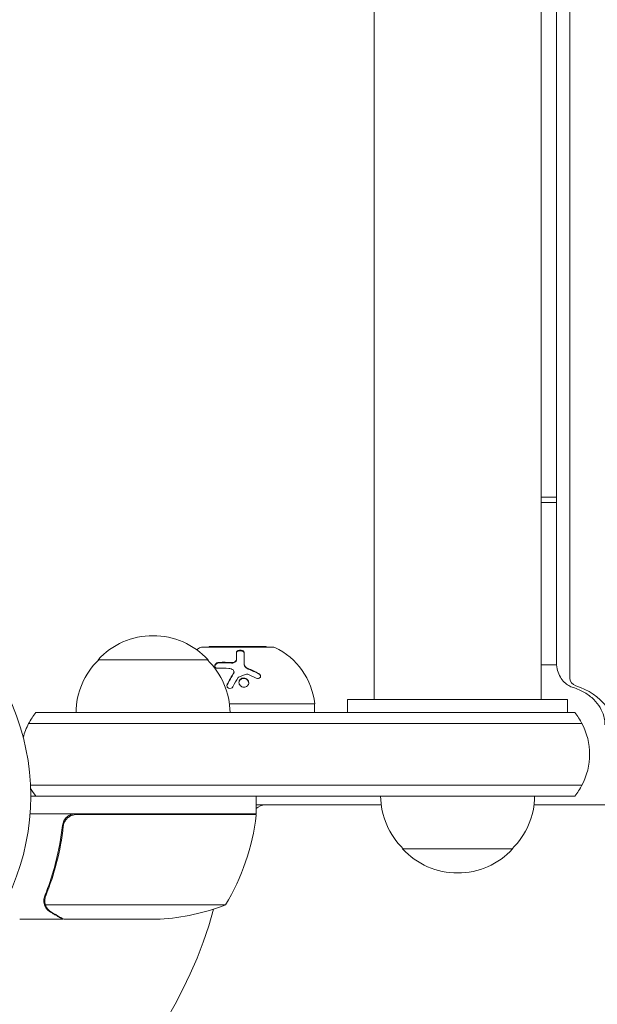
# Model space of a CAD drawing. Units: millimetres. Extents: x -4048 to 2347, y -3361 to 3487.
# Drawn here: x 50 to 182, y -47 to 177 of the extents above; entities that cross this region are included whole.
import ezdxf

# ---------------------------------------------------------------- set-up
doc = ezdxf.new("R2010")
doc.units = ezdxf.units.MM
doc.header["$LTSCALE"] = 20
doc.layers.add('2d', color=230, linetype='Continuous')

msp = doc.modelspace()

# ---------------------------------------------------------------- linework, layer by layer
at = {"layer": '2d', "lineweight": 0}
for p, q in [((131.04, 22, 27.95), (131.04, 743.09, 27.95)), ((169.04, 22, 27.95), (169.04, 743.09, 27.95)), ((172.53, 733.17, 27.95), (172.53, 30.28, 27.95)), ((175.53, 26.84, 27.95), (175.53, 729.72, 27.95)), ((169.04, 67.95, 27.95), (172.53, 67.95, 27.95)), ((169.04, 66.8, 27.95), (172.53, 66.8, 27.95)), ((108.04, 33.9, 27.95), (92.04, 33.9, 27.95)), ((106.54, 34, 27.95), (93.54, 34, 27.95)), ((93.54, 34, 27.95), (93.54, 33.9, 27.95)), ((106.54, 34, 27.95), (106.54, 33.9, 27.95)), ((68.3, 31, 27.95), (93.3, 31, 27.95)), ((99.76, 31.1, 27.95), (99.76, 30.98, 27.95)), ((101.5, 30.15, 27.95), (101.5, 30.04, 27.95)), ((172.54, 29.85, 27.95), (169.04, 29.85, 27.95)), ((99.21, 28.28, 27.95), (99.21, 28.16, 27.95)), ((117.54, 21, 27.95), (98.16, 21, 27.95)), ((117.54, 21, 27.95), (117.54, 19, 27.95)), ((125.04, 22, 27.95), (175.04, 22, 27.95)), ((125.04, 22, 27.95), (125.04, 19, 27.95)), ((136.04, 22, 27.95), (136.04, 22, 27.95)), ((164.04, 22, 27.95), (164.04, 22, 27.95)), ((175.04, 22, 27.95), (175.04, 19, 27.95)), ((54.19, 19, 27.95), (55.8, 19, 27.95)), ((150.04, 19, 27.95), (55.8, 19, 27.95)), ((150.04, 19, 27.95), (176.65, 19, 27.95)), ((52.53, 16.5, 27.95), (55.8, 16.5, 27.95)), ((55.8, 16.5, 27.95), (52.53, 16.5, 27.95)), ((150.04, 16.5, 27.95), (55.8, 16.5, 27.95)), ((55.8, 16.5, 27.95), (150.04, 16.5, 27.95)), ((150.04, 16.5, 27.95), (178.31, 16.5, 27.95)), ((178.31, 16.5, 27.95), (150.04, 16.5, 27.95)), ((55.8, 2.5, 27.95), (52.94, 2.5, 27.95)), ((55.8, 2.5, 27.95), (52.94, 2.5, 27.95)), ((55.8, 2.5, 27.95), (150.04, 2.5, 27.95)), ((55.8, 2.5, 27.95), (150.04, 2.5, 27.95)), ((178.31, 2.5, 27.95), (150.04, 2.5, 27.95)), ((178.31, 2.5, 27.95), (150.04, 2.5, 27.95)), ((53, 0, 27.95), (54.19, 0, 27.95)), ((55.8, 0, 27.95), (54.19, 0, 27.95)), ((55.8, 0, 27.95), (150.04, 0, 27.95)), ((104.25, -4, 27.95), (104.25, 0, 27.95)), ((176.65, 0, 27.95), (150.04, 0, 27.95)), ((106.33, -2, 27.95), (104.25, -2, 27.95)), ((106.33, -2, 27.95), (132.69, -2, 27.95)), ((167.54, 0, 27.95), (132.54, 0, 27.95)), ((167.54, 0, 27.95), (132.54, 0, 27.95)), ((167.4, -2, 27.95), (597.69, -2, 27.95)), ((63.21, -4, 27.95), (52.85, -4, 27.95)), ((79.25, -4, 27.95), (63.21, -4, 27.95)), ((63.39, -4.2, 27.95), (79.25, -4.2, 27.95)), ((79.25, -4, 27.95), (104.25, -4, 27.95)), ((104.25, -4.2, 27.95), (79.25, -4.2, 27.95)), ((60.3, -7.8, 27.95), (60.3, -6.3, 27.95)), ((162.54, -12, 27.95), (137.54, -12, 27.95)), ((162.54, -12, 27.95), (137.54, -12, 27.95)), ((56.2, -23.79, 27.95), (56.2, -23.79, 27.95)), ((79.25, -24.75, 27.95), (56.36, -24.75, 27.95)), ((79.25, -24.75, 27.95), (97.25, -24.75, 27.95)), ((60.3, -28, 27.95), (50.5, -28, 27.95)), ((60.3, -28, 27.95), (60.3, -27.88, 27.95)), ((79.25, -28, 27.95), (60.5, -28, 27.95)), ((79.25, -28, 27.95), (82.41, -28, 27.95))]:
    msp.add_line(p, q, dxfattribs=at)
msp.add_circle((0, 0, 27.95), 53, dxfattribs=at)
for centre, radius, start, end in [((80.8, 19.48, 27.95), 17, 42.6679, 137.3321), ((98.46, 19.34, 27.95), 16, 115.3156, 119.1319), ((92.04, 32.9, 27.95), 1, 90, 115.3156), ((108.04, 32.9, 27.95), 1, 64.6844, 90), ((101.63, 19.34, 27.95), 16, 5.9413, 64.6844), ((80.3, 18.81, 27.95), 17, 134.1865, 179.3587), ((81.3, 18.81, 27.95), 17, 0.6413, 45.8135), ((65.8, 9.5, 27.95), 15, 140.7035, 152.1819), ((165.04, 9.5, 27.95), 15, 27.8181, 39.2965), ((65.8, 9.5, 27.95), 15, 152.1819, 165.2134), ((165.04, 9.5, 27.95), 15, 332.1819, 27.8181), ((165.04, 9.5, 27.95), 15, 320.7035, 332.1819), ((65.8, 9.5, 27.95), 15, 211.2174, 219.2965), ((106.33, -5, 27.95), 3, 90, 133.9031), ((149.54, 0.19, 27.95), 17, 180.6413, 225.8135), ((149.54, 0.19, 27.95), 17, 180.6413, 225.8135), ((150.55, 0.19, 27.95), 17, 314.1865, 359.3587), ((150.55, 0.19, 27.95), 17, 314.1865, 359.3587), ((54.55, 1.27, 27.95), 50, 328.6503, 353.5272), ((94.87, -5, 27.95), 3, 15.4614, 19.4665), ((97.46, 1.5, 27.95), 8, 314.559, 316.5652), ((101.25, -4.03, 27.95), 3, 353.5272, 356.8088), ((150.04, -0.48, 27.95), 17, 222.6679, 317.3321), ((150.04, -0.48, 27.95), 17, 222.6679, 317.3321), ((0, 0, 27.95), 98, 273.017, 344.7998), ((79.25, 21.9, 27.95), 50, 273.6243, 291.1002)]:
    msp.add_arc(centre, radius, start, end, dxfattribs=at)
msp.add_ellipse((177.53, 26.84, 27.95), major_axis=(-2, 0), ratio=0.92388, start_param=0, end_param=1.252973, dxfattribs=at)
at = {"layer": '2d', "lineweight": 0, "extrusion": (0, 0, -1)}
msp.add_ellipse((172.53, 12.79, 27.95), major_axis=(14, 0), ratio=0.92388, start_param=-1.252973, end_param=0, dxfattribs=at)
at = {"layer": '2d', "lineweight": 0}
for points, knots in [([(99.76, 32.68, 27.95), (99.76, 32.72, 27.95), (99.77, 32.75, 27.95), (99.78, 32.8, 27.95), (99.79, 32.81, 27.95), (99.8, 32.84, 27.95), (99.81, 32.86, 27.95), (99.84, 32.91, 27.95), (99.87, 32.93, 27.95), (99.91, 32.97, 27.95), (99.93, 32.99, 27.95), (99.96, 33.01, 27.95), (99.98, 33.02, 27.95), (100.04, 33.06, 27.95), (100.09, 33.08, 27.95), (100.18, 33.12, 27.95), (100.23, 33.13, 27.95), (100.39, 33.17, 27.95), (100.51, 33.18, 27.95), (100.74, 33.18, 27.95), (100.86, 33.16, 27.95), (101.08, 33.11, 27.95), (101.18, 33.06, 27.95), (101.34, 32.96, 27.95), (101.4, 32.91, 27.95), (101.48, 32.78, 27.95), (101.5, 32.72, 27.95), (101.5, 32.65, 27.95)], [0, 0, 0, 0, 0.0625, 0.0625, 0.09375, 0.09375, 0.125, 0.125, 0.1875, 0.1875, 0.21875, 0.21875, 0.25, 0.25, 0.3125, 0.3125, 0.375, 0.375, 0.5, 0.5, 0.625, 0.625, 0.75, 0.75, 0.875, 0.875, 1, 1, 1, 1]), ([(99.76, 32.57, 27.95), (99.76, 32.61, 27.95), (99.77, 32.66, 27.95), (99.79, 32.7, 27.95), (99.82, 32.76, 27.95), (99.86, 32.82, 27.95), (99.92, 32.87, 27.95), (99.98, 32.92, 27.95), (100.06, 32.96, 27.95), (100.15, 32.99, 27.95), (100.24, 33.02, 27.95), (100.33, 33.04, 27.95), (100.43, 33.06, 27.95), (100.53, 33.07, 27.95), (100.62, 33.07, 27.95), (100.72, 33.06, 27.95), (100.81, 33.05, 27.95), (100.9, 33.04, 27.95), (100.98, 33.02, 27.95), (101.06, 32.99, 27.95), (101.14, 32.96, 27.95), (101.21, 32.93, 27.95), (101.28, 32.89, 27.95), (101.34, 32.85, 27.95), (101.38, 32.8, 27.95), (101.43, 32.75, 27.95), (101.47, 32.69, 27.95), (101.49, 32.64, 27.95), (101.5, 32.61, 27.95), (101.5, 32.57, 27.95), (101.5, 32.54, 27.95)], [0, 0, 0, 0, 0.085233, 0.085233, 0.085233, 0.204736, 0.204736, 0.204736, 0.322221, 0.322221, 0.322221, 0.432274, 0.432274, 0.432274, 0.533582, 0.533582, 0.533582, 0.629606, 0.629606, 0.629606, 0.72568, 0.72568, 0.72568, 0.826405, 0.826405, 0.826405, 0.934445, 0.934445, 0.934445, 1, 1, 1, 1]), ([(101.5, 32.65, 27.95), (101.5, 32.35, 27.95), (101.5, 31.99, 27.95), (101.5, 31.17, 27.95), (101.5, 30.69, 27.95), (101.5, 30.15, 27.95)], [0, 0, 0, 0, 0.5, 0.5, 1, 1, 1, 1]), ([(95.58, 29.07, 27.95), (95.35, 29.07, 27.95), (95.14, 29.13, 27.95), (94.97, 29.28, 27.95), (94.94, 29.31, 27.95), (94.89, 29.38, 27.95), (94.87, 29.42, 27.95), (94.84, 29.5, 27.95), (94.84, 29.54, 27.95), (94.83, 29.63, 27.95), (94.83, 29.67, 27.95), (94.86, 29.81, 27.95), (94.9, 29.89, 27.95), (95.02, 30.06, 27.95), (95.1, 30.14, 27.95), (95.29, 30.27, 27.95), (95.39, 30.32, 27.95), (95.62, 30.39, 27.95), (95.73, 30.41, 27.95), (95.85, 30.42, 27.95)], [0, 0, 0, 0, 0.25, 0.25, 0.3125, 0.3125, 0.375, 0.375, 0.4375, 0.4375, 0.5, 0.5, 0.625, 0.625, 0.75, 0.75, 0.875, 0.875, 1, 1, 1, 1]), ([(94.83, 29.56, 27.95), (94.84, 29.62, 27.95), (94.86, 29.68, 27.95), (94.89, 29.74, 27.95), (94.92, 29.82, 27.95), (94.97, 29.89, 27.95), (95.03, 29.95, 27.95), (95.09, 30.01, 27.95), (95.16, 30.07, 27.95), (95.24, 30.12, 27.95), (95.32, 30.17, 27.95), (95.41, 30.21, 27.95), (95.51, 30.24, 27.95), (95.6, 30.27, 27.95), (95.7, 30.29, 27.95), (95.8, 30.3, 27.95), (95.81, 30.3, 27.95), (95.83, 30.3, 27.95), (95.85, 30.3, 27.95)], [0.482673, 0.482673, 0.482673, 0.482673, 0.5670712, 0.5670712, 0.5670712, 0.669905, 0.669905, 0.669905, 0.7717081, 0.7717081, 0.7717081, 0.8749133, 0.8749133, 0.8749133, 0.9813766, 0.9813766, 0.9813766, 1, 1, 1, 1]), ([(98.61, 30.36, 27.95), (98.69, 30.36, 27.95), (98.76, 30.36, 27.95), (98.9, 30.37, 27.95), (98.97, 30.38, 27.95), (99.18, 30.44, 27.95), (99.31, 30.49, 27.95), (99.53, 30.63, 27.95), (99.61, 30.72, 27.95), (99.73, 30.9, 27.95), (99.76, 31, 27.95), (99.76, 31.1, 27.95)], [0, 0, 0, 0, 0.125, 0.125, 0.25, 0.25, 0.5, 0.5, 0.75, 0.75, 1, 1, 1, 1]), ([(98.61, 30.25, 27.95), (98.72, 30.24, 27.95), (98.83, 30.25, 27.95), (98.94, 30.27, 27.95), (99.05, 30.28, 27.95), (99.16, 30.32, 27.95), (99.25, 30.36, 27.95), (99.35, 30.4, 27.95), (99.43, 30.45, 27.95), (99.5, 30.51, 27.95), (99.58, 30.57, 27.95), (99.64, 30.64, 27.95), (99.68, 30.71, 27.95), (99.72, 30.78, 27.95), (99.75, 30.86, 27.95), (99.76, 30.93, 27.95), (99.76, 30.95, 27.95), (99.76, 30.97, 27.95), (99.76, 30.98, 27.95)], [0, 0, 0, 0, 0.190766, 0.190766, 0.190766, 0.38173, 0.38173, 0.38173, 0.571703, 0.571703, 0.571703, 0.763012, 0.763012, 0.763012, 0.95808, 0.95808, 0.95808, 1, 1, 1, 1]), ([(101.5, 30.15, 27.95), (101.5, 30.04, 27.95), (101.53, 29.92, 27.95), (101.59, 29.76, 27.95), (101.62, 29.7, 27.95), (101.68, 29.59, 27.95), (101.72, 29.54, 27.95), (101.84, 29.39, 27.95), (101.95, 29.29, 27.95), (102.18, 29.13, 27.95), (102.31, 29.06, 27.95), (102.45, 29, 27.95)], [0, 0, 0, 0, 0.25, 0.25, 0.375, 0.375, 0.5, 0.5, 0.75, 0.75, 1, 1, 1, 1]), ([(101.5, 30.04, 27.95), (101.5, 29.96, 27.95), (101.51, 29.88, 27.95), (101.54, 29.8, 27.95), (101.57, 29.67, 27.95), (101.64, 29.54, 27.95), (101.72, 29.42, 27.95), (101.81, 29.31, 27.95), (101.93, 29.2, 27.95), (102.06, 29.1, 27.95), (102.17, 29.02, 27.95), (102.31, 28.94, 27.95), (102.45, 28.89, 27.95)], [0, 0, 0, 0, 0.1764, 0.1764, 0.1764, 0.463189, 0.463189, 0.463189, 0.74458, 0.74458, 0.74458, 1, 1, 1, 1]), ([(176.29, 24.7, 27.95), (175.96, 24.8, 27.95), (175.62, 24.95, 27.95), (174.95, 25.35, 27.95), (174.61, 25.6, 27.95), (173.96, 26.24, 27.95), (173.66, 26.62, 27.95), (173.13, 27.51, 27.95), (172.91, 28.02, 27.95), (172.61, 29.11, 27.95), (172.53, 29.7, 27.95), (172.53, 30.28, 27.95)], [1.88862, 1.88862, 1.88862, 1.88862, 2.139215, 2.139215, 2.389809, 2.389809, 2.640404, 2.640404, 2.890998, 2.890998, 3.141593, 3.141593, 3.141593, 3.141593]), ([(97.68, 25.45, 27.95), (97.8, 25.68, 27.95), (97.92, 25.91, 27.95), (98.1, 26.24, 27.95), (98.19, 26.4, 27.95), (98.3, 26.58, 27.95), (98.35, 26.67, 27.95), (98.37, 26.71, 27.95), (98.38, 26.73, 27.95), (98.39, 26.75, 27.95), (98.65, 27.21, 27.95), (98.89, 27.62, 27.95), (99.13, 28, 27.95)], [0, 0, 0, 0, 0.25, 0.25, 0.375, 0.4375, 0.46875, 0.484375, 0.484375, 0.5, 0.5, 1, 1, 1, 1]), ([(99.13, 28, 27.95), (99.2, 28.12, 27.95), (99.22, 28.25, 27.95), (99.17, 28.49, 27.95), (99.1, 28.61, 27.95), (98.99, 28.69, 27.95)], [0, 0, 0, 0, 0.5, 0.5, 1, 1, 1, 1]), ([(99.13, 27.89, 27.95), (99.13, 27.89, 27.95), (99.13, 27.89, 27.95), (99.13, 27.89, 27.95), (99.17, 27.96, 27.95), (99.19, 28.02, 27.95), (99.2, 28.09, 27.95), (99.2, 28.11, 27.95), (99.21, 28.14, 27.95), (99.21, 28.16, 27.95)], [0, 0, 0, 0, 0.0121954, 0.0121954, 0.0121954, 0.2758049, 0.2758049, 0.2758049, 0.3748496, 0.3748496, 0.3748496, 0.3748496]), ([(104.81, 27.92, 27.95), (104.9, 27.88, 27.95), (104.97, 27.82, 27.95), (105.11, 27.69, 27.95), (105.16, 27.61, 27.95), (105.24, 27.45, 27.95), (105.26, 27.36, 27.95), (105.26, 27.2, 27.95), (105.24, 27.12, 27.95), (105.17, 26.97, 27.95), (105.11, 26.91, 27.95), (104.97, 26.82, 27.95), (104.89, 26.78, 27.95), (104.63, 26.73, 27.95), (104.43, 26.76, 27.95), (104.25, 26.85, 27.95)], [0, 0, 0, 0, 0.125, 0.125, 0.25, 0.25, 0.375, 0.375, 0.5, 0.5, 0.625, 0.625, 0.75, 0.75, 1, 1, 1, 1]), ([(104.81, 27.81, 27.95), (104.87, 27.78, 27.95), (104.92, 27.74, 27.95), (104.97, 27.7, 27.95), (105.04, 27.65, 27.95), (105.1, 27.58, 27.95), (105.15, 27.51, 27.95), (105.19, 27.45, 27.95), (105.22, 27.37, 27.95), (105.24, 27.3, 27.95), (105.25, 27.27, 27.95), (105.25, 27.25, 27.95), (105.26, 27.22, 27.95)], [0, 0, 0, 0, 0.0850392, 0.0850392, 0.0850392, 0.1980538, 0.1980538, 0.1980538, 0.3083652, 0.3083652, 0.3083652, 0.3476119, 0.3476119, 0.3476119, 0.3476119]), ([(98.96, 24.87, 27.95), (98.87, 24.71, 27.95), (98.72, 24.58, 27.95), (98.36, 24.45, 27.95), (98.15, 24.45, 27.95), (97.9, 24.57, 27.95), (97.82, 24.62, 27.95), (97.7, 24.76, 27.95), (97.65, 24.84, 27.95), (97.57, 25.09, 27.95), (97.59, 25.29, 27.95), (97.68, 25.45, 27.95)], [0, 0, 0, 0, 0.25, 0.25, 0.5, 0.5, 0.625, 0.625, 0.75, 0.75, 1, 1, 1, 1]), ([(97.6, 25.07, 27.95), (97.6, 25.07, 27.95), (97.6, 25.08, 27.95), (97.6, 25.09, 27.95), (97.61, 25.17, 27.95), (97.63, 25.25, 27.95), (97.67, 25.32, 27.95), (97.67, 25.32, 27.95), (97.68, 25.33, 27.95), (97.68, 25.33, 27.95)], [0.8719651, 0.8719651, 0.8719651, 0.8719651, 0.8816324, 0.8816324, 0.8816324, 0.9927404, 0.9927404, 0.9927404, 1, 1, 1, 1]), ([(101.88, 24.84, 27.95), (101.74, 24.79, 27.95), (101.59, 24.77, 27.95), (101.3, 24.78, 27.95), (101.15, 24.81, 27.95), (100.88, 24.93, 27.95), (100.76, 25.01, 27.95), (100.55, 25.22, 27.95), (100.47, 25.33, 27.95), (100.3, 25.72, 27.95), (100.3, 26, 27.95), (100.46, 26.38, 27.95), (100.54, 26.49, 27.95), (100.75, 26.67, 27.95), (100.87, 26.75, 27.95), (101.01, 26.79, 27.95)], [0, 0, 0, 0, 0.0625, 0.0625, 0.125, 0.125, 0.1875, 0.1875, 0.25, 0.25, 0.375, 0.375, 0.4375, 0.4375, 0.5, 0.5, 0.5, 0.5]), ([(100.33, 25.82, 27.95), (100.33, 25.93, 27.95), (100.36, 26.04, 27.95), (100.41, 26.15, 27.95), (100.46, 26.25, 27.95), (100.53, 26.35, 27.95), (100.61, 26.44, 27.95), (100.69, 26.52, 27.95), (100.79, 26.59, 27.95), (100.9, 26.64, 27.95), (100.94, 26.65, 27.95), (100.97, 26.67, 27.95), (101.01, 26.68, 27.95)], [0.3240731, 0.3240731, 0.3240731, 0.3240731, 0.3764799, 0.3764799, 0.3764799, 0.4307513, 0.4307513, 0.4307513, 0.4838695, 0.4838695, 0.4838695, 0.5, 0.5, 0.5, 0.5]), ([(101.01, 26.79, 27.95), (101.14, 26.84, 27.95), (101.29, 26.86, 27.95), (101.59, 26.85, 27.95), (101.73, 26.82, 27.95), (102.01, 26.7, 27.95), (102.13, 26.62, 27.95), (102.33, 26.42, 27.95), (102.42, 26.3, 27.95), (102.53, 26.05, 27.95), (102.56, 25.91, 27.95), (102.56, 25.64, 27.95), (102.54, 25.51, 27.95), (102.43, 25.26, 27.95), (102.35, 25.15, 27.95), (102.14, 24.96, 27.95), (102.02, 24.88, 27.95), (101.88, 24.84, 27.95)], [0.5, 0.5, 0.5, 0.5, 0.5625, 0.5625, 0.625, 0.625, 0.6875, 0.6875, 0.75, 0.75, 0.8125, 0.8125, 0.875, 0.875, 0.9375, 0.9375, 1, 1, 1, 1]), ([(101.01, 26.68, 27.95), (101.09, 26.71, 27.95), (101.17, 26.73, 27.95), (101.25, 26.74, 27.95), (101.37, 26.75, 27.95), (101.5, 26.74, 27.95), (101.62, 26.72, 27.95), (101.74, 26.7, 27.95), (101.86, 26.65, 27.95), (101.97, 26.6, 27.95), (102.08, 26.54, 27.95), (102.18, 26.46, 27.95), (102.26, 26.37, 27.95), (102.35, 26.28, 27.95), (102.42, 26.18, 27.95), (102.47, 26.07, 27.95), (102.52, 25.96, 27.95), (102.55, 25.84, 27.95), (102.56, 25.72, 27.95), (102.56, 25.72, 27.95), (102.56, 25.71, 27.95), (102.56, 25.71, 27.95)], [0.5, 0.5, 0.5, 0.5, 0.5361574, 0.5361574, 0.5361574, 0.5882368, 0.5882368, 0.5882368, 0.640757, 0.640757, 0.640757, 0.6941812, 0.6941812, 0.6941812, 0.7486442, 0.7486442, 0.7486442, 0.8038813, 0.8038813, 0.8038813, 0.8053707, 0.8053707, 0.8053707, 0.8053707]), ([(183.53, 16.24, 27.95), (183.53, 16.89, 27.95), (183.44, 17.54, 27.95), (183.08, 18.84, 27.95), (182.8, 19.49, 27.95), (182.05, 20.77, 27.95), (181.56, 21.39, 27.95), (180.38, 22.56, 27.95), (179.69, 23.1, 27.95), (178.11, 24.03, 27.95), (177.23, 24.42, 27.95), (176.29, 24.7, 27.95)], [6.283185, 6.283185, 6.283185, 6.283185, 6.53378, 6.53378, 6.784374, 6.784374, 7.034969, 7.034969, 7.285563, 7.285563, 7.536158, 7.536158, 7.536158, 7.536158]), ([(60.23, -6.67, 27.95), (60.25, -6.49, 27.95), (60.29, -6.31, 27.95), (60.39, -5.97, 27.95), (60.46, -5.8, 27.95), (60.63, -5.47, 27.95), (60.72, -5.32, 27.95), (60.94, -5.03, 27.95), (61.07, -4.89, 27.95), (61.34, -4.65, 27.95), (61.49, -4.54, 27.95), (61.8, -4.35, 27.95), (61.97, -4.27, 27.95), (62.31, -4.13, 27.95), (62.48, -4.08, 27.95), (62.84, -4.02, 27.95), (63.03, -4, 27.95), (63.21, -4, 27.95)], [0, 0, 0, 0, 0.000547232, 0.000547232, 0.001094464, 0.001094464, 0.001641696, 0.001641696, 0.002188928, 0.002188928, 0.002736159, 0.002736159, 0.003283391, 0.003283391, 0.003830623, 0.003830623, 0.004377855, 0.004377855, 0.004377855, 0.004377855]), ([(60.41, -6.86, 27.95), (60.44, -6.58, 27.95), (60.51, -6.32, 27.95), (60.67, -5.93, 27.95), (60.73, -5.8, 27.95), (60.88, -5.56, 27.95), (60.95, -5.45, 27.95), (61.21, -5.12, 27.95), (61.42, -4.92, 27.95), (61.76, -4.68, 27.95), (61.88, -4.6, 27.95), (62.13, -4.47, 27.95), (62.26, -4.42, 27.95), (62.39, -4.37, 27.95)], [0, 0, 0, 0, 0.000839577, 0.000839577, 0.001259366, 0.001259366, 0.001679155, 0.001679155, 0.002518732, 0.002518732, 0.002938521, 0.002938521, 0.00335831, 0.00335831, 0.00335831, 0.00335831]), ([(60.23, -6.67, 27.95), (59.92, -9.53, 27.95), (59.4, -12.29, 27.95), (58.55, -15.64, 27.95), (58.37, -16.3, 27.95), (57.99, -17.61, 27.95), (57.79, -18.27, 27.95), (57.15, -20.19, 27.95), (56.69, -21.44, 27.95), (56.2, -22.66, 27.95)], [0.00267622, 0.00267622, 0.00267622, 0.00267622, 0.01136401, 0.01136401, 0.01353595, 0.01353595, 0.0157079, 0.0157079, 0.0200518, 0.0200518, 0.0200518, 0.0200518]), ([(56.42, -22.67, 27.95), (57.39, -20.25, 27.95), (58.22, -17.73, 27.95), (59.57, -12.47, 27.95), (60.09, -9.73, 27.95), (60.41, -6.86, 27.95)], [0, 0, 0, 0, 0.00859307, 0.00859307, 0.01718614, 0.01718614, 0.01718614, 0.01718614]), ([(56.26, -25.03, 27.95), (56.23, -24.97, 27.95), (56.2, -24.9, 27.95), (56.14, -24.74, 27.95), (56.11, -24.64, 27.95), (56.06, -24.43, 27.95), (56.03, -24.31, 27.95), (56, -24.06, 27.95), (55.99, -23.92, 27.95), (55.99, -23.77, 27.95)], [0, 0, 0, 0, 0.00051115, 0.00051115, 0.001022301, 0.001022301, 0.001533451, 0.001533451, 0.002044601, 0.002044601, 0.002044601, 0.002044601]), ([(57.49, -26.38, 27.95), (57.35, -26.3, 27.95), (57.22, -26.21, 27.95), (57.03, -26.06, 27.95), (56.97, -26, 27.95), (56.88, -25.92, 27.95), (56.84, -25.87, 27.95), (56.79, -25.82, 27.95), (56.76, -25.79, 27.95), (56.75, -25.78, 27.95), (56.74, -25.77, 27.95), (56.74, -25.77, 27.95), (56.54, -25.54, 27.95), (56.38, -25.3, 27.95), (56.26, -25.03, 27.95)], [0, 0, 0, 0, 0.25, 0.25, 0.375, 0.375, 0.4375, 0.46875, 0.484375, 0.492187, 0.492187, 0.5, 0.5, 1, 1, 1, 1]), ([(56.52, -25.13, 27.95), (56.64, -25.37, 27.95), (56.79, -25.6, 27.95), (57.08, -25.91, 27.95), (57.19, -26.01, 27.95), (57.42, -26.21, 27.95), (57.55, -26.3, 27.95), (57.7, -26.38, 27.95)], [0, 0, 0, 0, 0.00218234, 0.00218234, 0.003273511, 0.003273511, 0.004364681, 0.004364681, 0.004364681, 0.004364681]), ([(57.7, -26.38, 27.95), (58.42, -26.8, 27.95), (59.02, -27.15, 27.95), (59.96, -27.69, 27.95), (60.31, -27.89, 27.95), (60.5, -28, 27.95)], [0, 0, 0, 0, 0.00517024, 0.00517024, 0.01034048, 0.01034048, 0.01034048, 0.01034048])]:
    msp.add_open_spline(points, degree=3, knots=knots, dxfattribs=at)
for points in [[(99.76, 31.1, 27.95), (99.76, 31.74, 27.95), (99.76, 32.26, 27.95), (99.76, 32.68, 27.95)], [(95.85, 30.42, 27.95), (96.76, 30.44, 27.95), (97.68, 30.43, 27.95), (98.61, 30.36, 27.95)], [(95.85, 30.3, 27.95), (96.76, 30.33, 27.95), (97.68, 30.31, 27.95), (98.61, 30.25, 27.95)], [(98.03, 29.03, 27.95), (97.2, 29.08, 27.95), (96.38, 29.09, 27.95), (95.58, 29.07, 27.95)], [(97.68, 25.33, 27.95), (98.15, 26.23, 27.95), (98.64, 27.08, 27.95), (99.13, 27.89, 27.95)], [(98.99, 28.69, 27.95), (98.73, 28.89, 27.95), (98.39, 29, 27.95), (98.03, 29.03, 27.95)], [(100.15, 26.96, 27.95), (99.78, 26.34, 27.95), (99.38, 25.64, 27.95), (98.96, 24.87, 27.95)], [(99.2, 28.22, 27.95), (99.2, 28.22, 27.95), (99.2, 28.22, 27.95), (99.2, 28.22, 27.95)], [(100.23, 27.03, 27.95), (100.2, 27.01, 27.95), (100.17, 26.99, 27.95), (100.15, 26.96, 27.95)], [(102.05, 27.73, 27.95), (101.45, 27.52, 27.95), (100.85, 27.29, 27.95), (100.23, 27.03, 27.95)], [(102.33, 27.72, 27.95), (102.24, 27.76, 27.95), (102.14, 27.76, 27.95), (102.05, 27.73, 27.95)], [(104.25, 26.85, 27.95), (103.61, 27.17, 27.95), (102.96, 27.46, 27.95), (102.33, 27.72, 27.95)], [(102.45, 29, 27.95), (103.22, 28.69, 27.95), (104.01, 28.33, 27.95), (104.81, 27.92, 27.95)], [(102.45, 28.89, 27.95), (103.25, 28.56, 27.95), (104.04, 28.2, 27.95), (104.81, 27.81, 27.95)], [(62.39, -4.37, 27.95), (62.72, -4.26, 27.95), (63.05, -4.2, 27.95), (63.39, -4.2, 27.95)], [(55.99, -23.71, 27.95), (56, -23.35, 27.95), (56.07, -23, 27.95), (56.2, -22.66, 27.95)], [(55.99, -23.77, 27.95), (55.99, -23.75, 27.95), (55.99, -23.73, 27.95), (55.99, -23.71, 27.95)], [(56.2, -23.79, 27.95), (56.2, -23.6, 27.95), (56.22, -23.42, 27.95), (56.25, -23.23, 27.95)], [(56.2, -23.79, 27.95), (56.2, -23.72, 27.95), (56.2, -23.66, 27.95), (56.21, -23.59, 27.95)], [(56.2, -23.79, 27.95), (56.2, -23.79, 27.95), (56.2, -23.79, 27.95), (56.2, -23.79, 27.95)], [(56.2, -23.81, 27.95), (56.2, -23.81, 27.95), (56.2, -23.8, 27.95), (56.2, -23.79, 27.95)], [(56.36, -24.75, 27.95), (56.25, -24.44, 27.95), (56.2, -24.13, 27.95), (56.2, -23.81, 27.95)], [(56.25, -23.23, 27.95), (56.29, -23.04, 27.95), (56.34, -22.85, 27.95), (56.42, -22.67, 27.95)], [(56.52, -25.13, 27.95), (56.46, -25.01, 27.95), (56.4, -24.88, 27.95), (56.36, -24.75, 27.95)]]:
    msp.add_open_spline(points, degree=3, dxfattribs=at)
for points, weights in [([(131.04, 22, 27.95), (131.04, 22, 27.95), (169.04, 22, 27.95), (169.04, 22, 27.95)], [1, 0.333333333333, 0.333333333333, 1]), ([(57.49, -26.38, 27.95), (59.35, -27.45, 27.95), (60.3, -28, 27.95), (60.3, -28, 27.95)], [1, 0.989183671007, 0.983775506511, 0.983775506511])]:
    msp.add_rational_spline(points, weights, degree=3, dxfattribs=at)

doc.saveas('drawing.dxf')
